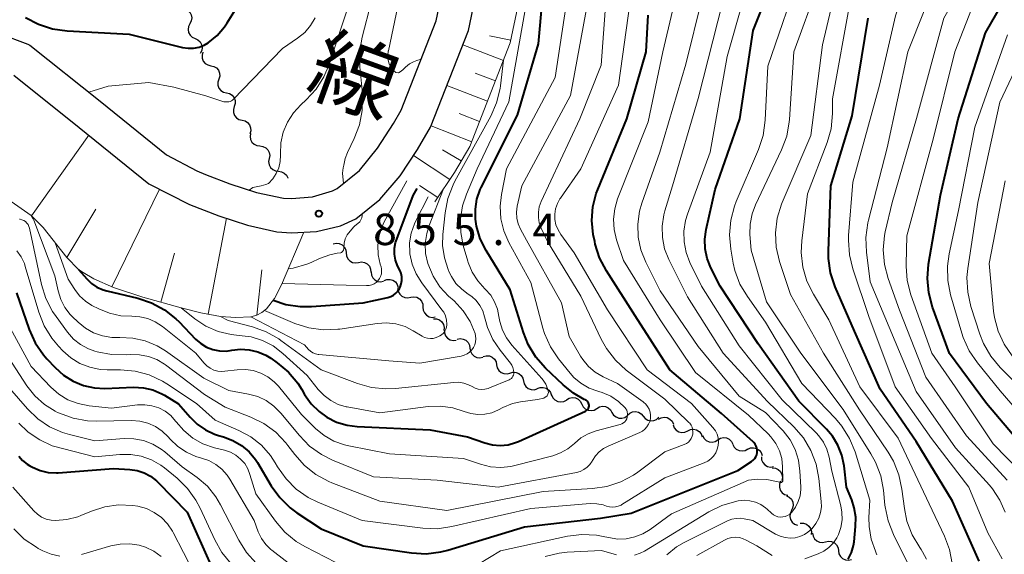
# Model space of a CAD drawing. Units: metres. Extents: x -66000 to -64000, y 15297 to 16500.
# Drawn here: x -65798 to -65680, y 16267 to 16331 of the extents above; entities that cross this region are included whole.
import ezdxf
from ezdxf.enums import TextEntityAlignment as Align

# ---------------------------------------------------------------- set-up
doc = ezdxf.new("R2010")
doc.units = ezdxf.units.M
for name, color, linetype, lineweight in [('210100_道路縁(街区線)', 7, 'Continuous', 30), ('510200_細流', 7, 'Continuous', 30), ('610111_人工斜面(上)', 7, 'Continuous', 30), ('610199_人工斜面(ヒゲ)', 7, 'Continuous', 30), ('710100_等高線(計曲線)', 7, 'Continuous', 40), ('710200_等高線(主曲線)', 7, 'Continuous', 13), ('731200_図化機測定による標高点', 7, 'Continuous', 40), ('812100_(注記)道路の路線名', 7, 'Continuous', 53)]:
    doc.layers.add(name, color=color, linetype=linetype, lineweight=lineweight)
doc.styles.add('Style-Kanji V', font='MS Gothic.ttf')
doc.styles.add('Style-WORKING', font='MS Gothic.ttf')

msp = doc.modelspace()

# ---------------------------------------------------------------- linework, layer by layer
at = {"layer": '210100_道路縁(街区線)', "linetype": 'Continuous', "lineweight": 30, "flags": 128}
for points in [[(-65800.42, 16329.18), (-65797.01, 16327.92), (-65796.75, 16327.79), (-65788.36, 16321.08), (-65780.44, 16314.67), (-65776.84, 16312.78), (-65775.81, 16312.32), (-65772.88, 16311.22), (-65769.73, 16310.19), (-65766.5, 16309.53), (-65765.52, 16309.48), (-65763.01, 16309.65), (-65760.63, 16310.37), (-65760.08, 16310.67), (-65757.44, 16312.82), (-65755.26, 16315.49), (-65753.38, 16318.43), (-65752.45, 16320.01), (-65748.28, 16330.7), (-65744.55, 16348.55)], [(-65798.65, 16324.19), (-65790.85, 16317.95), (-65782.56, 16311.24), (-65777.69, 16308.75), (-65774.19, 16307.42), (-65770.78, 16306.29), (-65767.29, 16305.51), (-65765.55, 16305.38), (-65762.57, 16305.54), (-65759.67, 16306.21), (-65757.86, 16307.06), (-65755, 16309.35), (-65752.59, 16312.19), (-65750.51, 16315.34), (-65748.95, 16317.97), (-65744.43, 16329.55), (-65740.67, 16347.54)]]:
    msp.add_lwpolyline(points, dxfattribs=at)
at = {"layer": '510200_細流', "linetype": 'Continuous', "lineweight": 30, "flags": 128}
for points in [[(-65778.28, 16332.11), (-65777.94, 16331.96), (-65777.67, 16331.72), (-65777.5, 16331.39), (-65777.43, 16331.03), (-65777.49, 16330.67), (-65777.66, 16330.34)], [(-65777.66, 16330.34), (-65777.83, 16330.02), (-65777.88, 16329.66), (-65777.82, 16329.29), (-65777.64, 16328.97), (-65777.37, 16328.72), (-65777.04, 16328.57)], [(-65777.04, 16328.57), (-65776.7, 16328.42), (-65776.43, 16328.18), (-65776.26, 16327.85), (-65776.19, 16327.49), (-65776.25, 16327.13), (-65776.42, 16326.8)], [(-65776.1, 16326.95), (-65776.2, 16326.6), (-65776.19, 16326.23), (-65776.06, 16325.89), (-65775.82, 16325.61), (-65775.51, 16325.42), (-65775.15, 16325.33)], [(-65775.15, 16325.33), (-65774.79, 16325.25), (-65774.48, 16325.06), (-65774.24, 16324.78), (-65774.11, 16324.43), (-65774.1, 16324.07), (-65774.2, 16323.72)], [(-65774.22, 16323.71), (-65774.32, 16323.36), (-65774.31, 16322.99), (-65774.19, 16322.65), (-65773.96, 16322.36), (-65773.65, 16322.16), (-65773.29, 16322.08)], [(-65773.29, 16322.08), (-65772.93, 16321.99), (-65772.62, 16321.8), (-65772.39, 16321.51), (-65772.27, 16321.16), (-65772.26, 16320.8), (-65772.37, 16320.45)], [(-65772.37, 16320.45), (-65772.47, 16320.1), (-65772.46, 16319.73), (-65772.34, 16319.39), (-65772.11, 16319.1), (-65771.8, 16318.9), (-65771.44, 16318.82)], [(-65771.44, 16318.82), (-65771.08, 16318.73), (-65770.77, 16318.53), (-65770.54, 16318.25), (-65770.42, 16317.9), (-65770.4, 16317.54), (-65770.51, 16317.19)], [(-65770.42, 16317.25), (-65770.48, 16316.89), (-65770.43, 16316.53), (-65770.26, 16316.2), (-65770, 16315.94), (-65769.67, 16315.78), (-65769.31, 16315.74)], [(-65769.31, 16315.74), (-65768.94, 16315.69), (-65768.61, 16315.53), (-65768.35, 16315.28), (-65768.18, 16314.95), (-65768.13, 16314.59), (-65768.2, 16314.23)], [(-65768.2, 16314.23), (-65768.26, 16313.87), (-65768.21, 16313.5), (-65768.04, 16313.17), (-65767.78, 16312.92), (-65767.45, 16312.76), (-65767.09, 16312.72)], [(-65767.09, 16312.72), (-65766.72, 16312.67), (-65766.39, 16312.51), (-65766.13, 16312.25), (-65765.96, 16311.93), (-65765.96, 16311.88)], [(-65760.56, 16304.05), (-65760.2, 16304.13), (-65759.84, 16304.09), (-65759.5, 16303.94), (-65759.24, 16303.68), (-65759.07, 16303.36), (-65759.01, 16303)], [(-65759.02, 16302.98), (-65758.99, 16302.62), (-65758.83, 16302.28), (-65758.59, 16302.01), (-65758.26, 16301.84), (-65757.9, 16301.78), (-65757.54, 16301.83)], [(-65757.54, 16301.83), (-65757.18, 16301.89), (-65756.81, 16301.83), (-65756.49, 16301.66), (-65756.24, 16301.39), (-65756.09, 16301.05), (-65756.06, 16300.69)], [(-65756.04, 16300.7), (-65756, 16300.33), (-65755.84, 16300), (-65755.59, 16299.74), (-65755.26, 16299.57), (-65754.9, 16299.52), (-65754.54, 16299.58)], [(-65754.49, 16299.66), (-65754.15, 16299.8), (-65753.78, 16299.81), (-65753.43, 16299.71), (-65753.13, 16299.5), (-65752.91, 16299.21), (-65752.8, 16298.86)], [(-65752.87, 16298.73), (-65752.81, 16298.37), (-65752.63, 16298.05), (-65752.36, 16297.8), (-65752.02, 16297.65), (-65751.66, 16297.61), (-65751.3, 16297.7)], [(-65751.31, 16297.68), (-65750.95, 16297.74), (-65750.59, 16297.67), (-65750.27, 16297.49), (-65750.02, 16297.21), (-65749.88, 16296.87), (-65749.85, 16296.51)], [(-65749.85, 16296.51), (-65749.83, 16296.14), (-65749.68, 16295.8), (-65749.44, 16295.53), (-65749.12, 16295.35), (-65748.76, 16295.28), (-65748.39, 16295.33)], [(-65748.6, 16295.11), (-65748.24, 16295.1), (-65747.89, 16294.98), (-65747.6, 16294.74), (-65747.41, 16294.43), (-65747.32, 16294.08), (-65747.36, 16293.71)], [(-65747.29, 16293.78), (-65747.28, 16293.41), (-65747.15, 16293.07), (-65746.92, 16292.78), (-65746.6, 16292.59), (-65746.25, 16292.5), (-65745.88, 16292.54)], [(-65745.79, 16292.66), (-65745.43, 16292.74), (-65745.07, 16292.69), (-65744.74, 16292.54), (-65744.47, 16292.28), (-65744.3, 16291.96), (-65744.24, 16291.6)], [(-65744.24, 16291.6), (-65744.19, 16291.23), (-65744.02, 16290.91), (-65743.76, 16290.65), (-65743.42, 16290.5), (-65743.06, 16290.46), (-65742.7, 16290.53)], [(-65742.66, 16290.6), (-65742.3, 16290.7), (-65741.93, 16290.67), (-65741.6, 16290.53), (-65741.32, 16290.29), (-65741.13, 16289.98), (-65741.06, 16289.61)], [(-65741.06, 16289.61), (-65740.99, 16289.25), (-65740.8, 16288.94), (-65740.53, 16288.7), (-65740.19, 16288.56), (-65739.82, 16288.53), (-65739.47, 16288.63)], [(-65739.47, 16288.63), (-65739.11, 16288.73), (-65738.75, 16288.7), (-65738.4, 16288.56), (-65738.13, 16288.32), (-65737.94, 16288), (-65737.87, 16287.64)], [(-65737.85, 16287.68), (-65737.76, 16287.33), (-65737.57, 16287.01), (-65737.28, 16286.78), (-65736.94, 16286.65), (-65736.57, 16286.64), (-65736.22, 16286.75)], [(-65736.21, 16286.78), (-65735.86, 16286.91), (-65735.5, 16286.92), (-65735.14, 16286.81), (-65734.85, 16286.6), (-65734.63, 16286.3), (-65734.52, 16285.95)], [(-65734.5, 16286.01), (-65734.35, 16285.68), (-65734.1, 16285.41), (-65733.77, 16285.23), (-65733.41, 16285.17), (-65733.05, 16285.23), (-65732.73, 16285.4)], [(-65732.71, 16285.44), (-65732.4, 16285.63), (-65732.04, 16285.7), (-65731.67, 16285.66), (-65731.34, 16285.5), (-65731.08, 16285.25), (-65730.91, 16284.92)], [(-65730.91, 16284.92), (-65730.74, 16284.59), (-65730.48, 16284.34), (-65730.15, 16284.18), (-65729.79, 16284.14), (-65729.43, 16284.21), (-65729.11, 16284.4)], [(-65729.11, 16284.41), (-65728.79, 16284.6), (-65728.44, 16284.68), (-65728.07, 16284.65), (-65727.74, 16284.49), (-65727.47, 16284.24), (-65727.3, 16283.92)], [(-65727.3, 16283.92), (-65727.1, 16283.61), (-65726.82, 16283.38), (-65726.48, 16283.24), (-65726.11, 16283.23), (-65725.76, 16283.33), (-65725.46, 16283.54)], [(-65725.45, 16283.59), (-65725.19, 16283.84), (-65724.85, 16283.99), (-65724.49, 16284.03), (-65724.13, 16283.95), (-65723.82, 16283.76), (-65723.58, 16283.47)], [(-65723.58, 16283.47), (-65723.35, 16283.19), (-65723.04, 16283), (-65722.68, 16282.92), (-65722.31, 16282.95), (-65721.98, 16283.1), (-65721.71, 16283.36)], [(-65721.76, 16283.11), (-65721.44, 16283.29), (-65721.08, 16283.35), (-65720.71, 16283.3), (-65720.39, 16283.13), (-65720.13, 16282.87), (-65719.97, 16282.54)], [(-65720.01, 16282.44), (-65719.88, 16282.1), (-65719.65, 16281.81), (-65719.33, 16281.62), (-65718.98, 16281.54), (-65718.61, 16281.57), (-65718.27, 16281.72)], [(-65718.27, 16281.72), (-65717.94, 16281.87), (-65717.58, 16281.91), (-65717.22, 16281.83), (-65716.91, 16281.63), (-65716.67, 16281.35), (-65716.54, 16281.01)], [(-65716.49, 16281.16), (-65716.32, 16280.83), (-65716.06, 16280.58), (-65715.72, 16280.42), (-65715.36, 16280.38), (-65715, 16280.46), (-65714.68, 16280.65)], [(-65714.68, 16280.65), (-65714.37, 16280.84), (-65714.01, 16280.92), (-65713.65, 16280.88), (-65713.31, 16280.73), (-65713.05, 16280.47), (-65712.88, 16280.15)], [(-65712.89, 16280.11), (-65712.73, 16279.78), (-65712.47, 16279.52), (-65712.14, 16279.36), (-65711.77, 16279.32), (-65711.41, 16279.39), (-65711.09, 16279.57)], [(-65711.11, 16279.54), (-65710.77, 16279.68), (-65710.4, 16279.71), (-65710.05, 16279.62), (-65709.74, 16279.42), (-65709.51, 16279.13), (-65709.39, 16278.78)], [(-65709.48, 16278.63), (-65709.46, 16278.26), (-65709.31, 16277.93), (-65709.07, 16277.65), (-65708.75, 16277.47), (-65708.39, 16277.4), (-65708.03, 16277.45)], [(-65708.18, 16277.29), (-65707.81, 16277.26), (-65707.48, 16277.1), (-65707.21, 16276.86), (-65707.03, 16276.53), (-65706.97, 16276.17), (-65707.03, 16275.81)], [(-65707.2, 16275.7), (-65707.32, 16275.35), (-65707.33, 16274.98), (-65707.22, 16274.64), (-65707, 16274.34), (-65706.7, 16274.13), (-65706.34, 16274.03)], [(-65706.49, 16273.97), (-65706.16, 16273.81), (-65705.9, 16273.55), (-65705.74, 16273.22), (-65705.68, 16272.86), (-65705.75, 16272.5), (-65705.93, 16272.18)], [(-65705.89, 16272.19), (-65706.04, 16271.86), (-65706.08, 16271.5), (-65706, 16271.14), (-65705.81, 16270.83), (-65705.52, 16270.59), (-65705.18, 16270.46)], [(-65704.83, 16270.69), (-65704.46, 16270.69), (-65704.11, 16270.58), (-65703.82, 16270.36), (-65703.61, 16270.05), (-65703.51, 16269.7), (-65703.53, 16269.33)], [(-65703.37, 16269.52), (-65703.31, 16269.16), (-65703.14, 16268.84), (-65702.88, 16268.58), (-65702.54, 16268.43), (-65702.18, 16268.39), (-65701.82, 16268.47)], [(-65701.82, 16268.47), (-65701.46, 16268.55), (-65701.1, 16268.51), (-65700.76, 16268.35), (-65700.5, 16268.1), (-65700.33, 16267.77), (-65700.27, 16267.41)], [(-65700.27, 16267.41), (-65700.22, 16267.05), (-65700.04, 16266.72), (-65699.78, 16266.47), (-65699.45, 16266.32), (-65699.08, 16266.27), (-65698.72, 16266.35)]]:
    msp.add_lwpolyline(points, dxfattribs=at)
at = {"layer": '610111_人工斜面(上)', "linetype": 'Continuous', "lineweight": 13, "flags": 128}
for points in [[(-65749.94, 16425.2), (-65732.32, 16412.88), (-65730.78, 16411.64), (-65726.92, 16408.38), (-65723.34, 16404.58), (-65722.43, 16403.4), (-65720.14, 16399.87), (-65718.48, 16395.8), (-65718.11, 16394.24), (-65717.74, 16389.82), (-65718.15, 16385.55), (-65718.41, 16384.11), (-65719.86, 16379.38), (-65721.82, 16374.89), (-65724.14, 16370.69), (-65727.13, 16366.1), (-65729.71, 16361.83), (-65733, 16354.65), (-65735.64, 16346.22), (-65739.43, 16328.06), (-65744.26, 16315.69), (-65746.1, 16312.58), (-65748.42, 16309.07)], [(-65764.06, 16305.46), (-65766.72, 16299.15), (-65767.56, 16297.52), (-65768.52, 16296.29), (-65769.07, 16295.84), (-65769.69, 16295.53), (-65770.39, 16295.35), (-65772.16, 16295.27), (-65774, 16295.37), (-65776.35, 16295.81), (-65778.7, 16296.4), (-65783.27, 16297.69), (-65786.76, 16298.86), (-65789.12, 16299.88), (-65790.4, 16300.62), (-65790.93, 16301), (-65792.33, 16302.42), (-65795.18, 16306.02), (-65796.59, 16307.46), (-65798.99, 16309.13)]]:
    msp.add_lwpolyline(points, dxfattribs=at)
at = {"layer": '610199_人工斜面(ヒゲ)', "linetype": 'Continuous', "lineweight": 13, "flags": 128}
for points in [[(-65739.36, 16328.37), (-65741.92, 16328.91)], [(-65740.26, 16325.93), (-65745.11, 16327.82)], [(-65741.21, 16323.51), (-65743.63, 16324.45)], [(-65742.15, 16321.08), (-65747, 16322.97)], [(-65743.1, 16318.66), (-65745.52, 16319.61)], [(-65744.04, 16316.24), (-65748.89, 16318.13)], [(-65796.54, 16307.41), (-65789.72, 16317.04)], [(-65745.28, 16313.96), (-65747.52, 16315.29)], [(-65746.65, 16311.75), (-65750.99, 16314.62)], [(-65786.95, 16298.94), (-65781.29, 16310.59)], [(-65748.08, 16309.58), (-65750.25, 16311.02)], [(-65792.33, 16302.42), (-65788.87, 16308.18)], [(-65775.48, 16295.65), (-65773.3, 16307.13)], [(-65781.14, 16297.09), (-65779.49, 16302.96)], [(-65769.69, 16295.53), (-65769.06, 16300.97)]]:
    msp.add_lwpolyline(points, dxfattribs=at)
at = {"layer": '710100_等高線(計曲線)', "linetype": 'Continuous', "lineweight": 40, "flags": 128}
for points, elevation in [([(-65699.11, 16266.39), (-65698.72, 16267.19), (-65698.48, 16268.04), (-65698.41, 16268.48), (-65698.23, 16270.29), (-65698.21, 16271.42), (-65698.39, 16272.54), (-65698.7, 16273.47), (-65699.34, 16275), (-65699.62, 16277.55), (-65699.87, 16278.81), (-65700.34, 16280), (-65701, 16281.1), (-65701.7, 16281.92), (-65705, 16285.26), (-65709.88, 16292.12), (-65714.39, 16299), (-65715.5, 16301.19), (-65715.95, 16302.29), (-65716.19, 16303.45), (-65716.24, 16304.63), (-65716.08, 16305.78), (-65715, 16310.54), (-65712.04, 16319), (-65710.46, 16329.54), (-65705.89, 16341)], 890), ([(-65730.04, 16284.81), (-65730.06, 16284.93), (-65730.11, 16285.05), (-65730.17, 16285.16), (-65730.25, 16285.25), (-65730.34, 16285.34), (-65730.45, 16285.4), (-65730.47, 16285.41), (-65730.62, 16285.47), (-65731.9, 16286.22), (-65733.13, 16287.2), (-65735.24, 16289.22), (-65736.39, 16290.53), (-65737.29, 16292.02), (-65737.87, 16293.46), (-65739.45, 16298.55), (-65742.33, 16303.28), (-65743.02, 16304.67), (-65743.46, 16306.16), (-65743.58, 16307), (-65743.6, 16308.21), (-65743.41, 16309.39), (-65743.01, 16310.53), (-65742.89, 16310.8), (-65738.56, 16319.44), (-65736.07, 16327.93), (-65735.06, 16339)], 870), ([(-65677.28, 16278.72), (-65682.6, 16285), (-65687.03, 16290.97), (-65689.06, 16296.51), (-65689.51, 16298.2), (-65689.66, 16299.93), (-65689.52, 16301.61), (-65688.12, 16309.88), (-65685.98, 16319), (-65682.74, 16329.26), (-65679, 16335.8)], 910), ([(-65797.26, 16331.09), (-65795.72, 16330.27), (-65794.06, 16329.73), (-65792.31, 16329.48), (-65784.89, 16329.11), (-65778.52, 16327.52), (-65777.87, 16327.42), (-65777.21, 16327.43), (-65776.56, 16327.56), (-65775.94, 16327.8), (-65775.48, 16328.06), (-65774.42, 16328.92), (-65773.51, 16329.96), (-65773.19, 16330.43), (-65771.6, 16333)], 850), ([(-65780.7, 16285.98), (-65779, 16284.97), (-65777.63, 16283.35), (-65776.79, 16282.51), (-65775.81, 16281.83), (-65774.73, 16281.33), (-65774.23, 16281.17), (-65773.63, 16281), (-65772.52, 16280.59), (-65771.5, 16279.99), (-65770.6, 16279.22), (-65769.84, 16278.3), (-65769.6, 16277.93), (-65767.95, 16275.17), (-65766.93, 16273.75), (-65765.68, 16272.54), (-65764.89, 16271.95), (-65761.98, 16270.02), (-65757, 16267.98), (-65751.2, 16267.15), (-65749.46, 16267.05), (-65747.73, 16267.26), (-65746.87, 16267.48), (-65737.75, 16270.25), (-65728.69, 16271.31), (-65725, 16271.9), (-65712.28, 16277), (-65710.64, 16278.07), (-65710.44, 16278.23), (-65710.26, 16278.42), (-65710.12, 16278.64), (-65710.03, 16278.88), (-65709.97, 16279.14), (-65709.96, 16279.4), (-65710, 16279.66), (-65710.08, 16279.9), (-65710.2, 16280.13), (-65710.36, 16280.34), (-65710.46, 16280.43), (-65714.22, 16283.78), (-65720.38, 16289), (-65724.54, 16295.46), (-65727.97, 16300.82), (-65728.77, 16302.37), (-65729.3, 16304.03), (-65729.36, 16304.32), (-65729.53, 16305.19), (-65729.69, 16306.83), (-65729.57, 16308.47), (-65729.17, 16310.07), (-65728.99, 16310.54), (-65725.54, 16319), (-65723.24, 16327), (-65723, 16331.35)], 880), ([(-65683.49, 16266.17), (-65686.69, 16273.31), (-65691, 16280.46), (-65695.29, 16286.71), (-65698.38, 16293.62), (-65700.67, 16298.94), (-65701.22, 16300.6), (-65701.47, 16302.32), (-65701.48, 16303.24), (-65701.21, 16311), (-65698.65, 16319.35), (-65696.75, 16331)], 900), ([(-65767.71, 16297.32), (-65766.23, 16296.82), (-65764.5, 16296.56), (-65763.15, 16296.57), (-65756.98, 16297.02), (-65754.05, 16297.66), (-65753.7, 16297.77), (-65753.38, 16297.93), (-65753.08, 16298.16), (-65752.84, 16298.42), (-65752.64, 16298.73), (-65752.57, 16298.87), (-65752.44, 16299.27), (-65752.38, 16299.68), (-65752.39, 16300.1), (-65752.47, 16300.51), (-65752.59, 16300.83), (-65752.87, 16301.43), (-65753.11, 16302.1), (-65753.23, 16302.81), (-65753.23, 16303.52), (-65753.11, 16304.23), (-65752.98, 16304.62), (-65751, 16309.82), (-65750.53, 16310.65)], 860), ([(-65790.93, 16301), (-65789.96, 16299.88), (-65789.39, 16299.33), (-65788.74, 16298.88), (-65788.01, 16298.56), (-65787.56, 16298.43), (-65783.87, 16297.56), (-65782.22, 16297.01), (-65780.68, 16296.18), (-65779.32, 16295.1), (-65778.95, 16294.75), (-65776.97, 16292.68), (-65776.36, 16292.14), (-65775.67, 16291.72), (-65774.91, 16291.43), (-65774.11, 16291.27), (-65773.3, 16291.25), (-65772.66, 16291.34), (-65771.62, 16291.47), (-65770.58, 16291.41), (-65769.57, 16291.17), (-65768.61, 16290.76), (-65768.01, 16290.39), (-65767.24, 16289.85), (-65765.91, 16288.73), (-65764.78, 16287.4), (-65764.31, 16286.66), (-65763.98, 16286.08), (-65763.2, 16284.97), (-65762.24, 16284.02), (-65761.33, 16283.36), (-65760.16, 16282.77), (-65758.9, 16282.39), (-65757.71, 16282.24), (-65749, 16281.85), (-65744.52, 16281), (-65742.48, 16280.28), (-65741.57, 16280.05), (-65740.63, 16279.98), (-65739.7, 16280.07), (-65738.8, 16280.32), (-65738.46, 16280.46), (-65730.46, 16284.09), (-65730.35, 16284.16), (-65730.26, 16284.23), (-65730.18, 16284.33), (-65730.11, 16284.44), (-65730.07, 16284.56), (-65730.04, 16284.68), (-65730.04, 16284.81)], 870), ([(-65798.36, 16298.21), (-65796.83, 16293.83), (-65796.11, 16292.24), (-65795.13, 16290.8), (-65794.72, 16290.33), (-65793.73, 16289.27), (-65792.74, 16288.36), (-65791.6, 16287.65), (-65790.35, 16287.14), (-65789.04, 16286.86), (-65787.79, 16286.8), (-65784.37, 16286.93), (-65783.21, 16286.87), (-65782.08, 16286.61), (-65781, 16286.16), (-65780.7, 16285.98)], 880), ([(-65798.07, 16278.69), (-65797.61, 16278.17), (-65797.07, 16277.74), (-65796.74, 16277.54), (-65796.43, 16277.37), (-65795.53, 16276.99), (-65794.57, 16276.77), (-65793.59, 16276.72), (-65793.38, 16276.73), (-65786.78, 16277.22), (-65784.82, 16277.11), (-65783.95, 16276.98), (-65783.11, 16276.71), (-65782.34, 16276.3), (-65781.65, 16275.75), (-65781.47, 16275.58), (-65778, 16272), (-65775, 16265.33)], 890)]:
    msp.add_lwpolyline(points, dxfattribs=dict(at, elevation=elevation))
at = {"layer": '710200_等高線(主曲線)', "linetype": 'Continuous', "lineweight": 13, "flags": 128}
for points, elevation in [([(-65673.39, 16266.8), (-65673.59, 16268.39), (-65674.08, 16269.92), (-65674.51, 16270.83), (-65676.79, 16275), (-65681.82, 16280.18), (-65686.36, 16287), (-65689.13, 16291), (-65691.63, 16297.98), (-65692.07, 16299.67), (-65692.21, 16301.4), (-65692.21, 16301.61), (-65692.12, 16305), (-65689, 16316.54), (-65686.4, 16327), (-65684.05, 16333), (-65679, 16340.28), (-65673, 16345), (-65667, 16347.91), (-65660.39, 16353.8), (-65659.19, 16355.07)], 908), ([(-65680.74, 16266.46), (-65682.45, 16269.55), (-65684.71, 16275), (-65689.18, 16280.82), (-65693.5, 16287), (-65696.64, 16295.36), (-65698.57, 16301.06), (-65698.98, 16302.76), (-65699.09, 16304.49), (-65699.07, 16305.04), (-65698.57, 16311.43), (-65695.4, 16323), (-65693.47, 16331.3), (-65692.93, 16332.96), (-65692.11, 16334.49), (-65691.76, 16334.99), (-65685.83, 16343), (-65678.11, 16350.03), (-65676.72, 16351.09)], 902), ([(-65680.4, 16272), (-65681.03, 16273.46), (-65681.91, 16274.79), (-65682.27, 16275.22), (-65686.3, 16279.7), (-65691, 16286.43), (-65693, 16291.15), (-65696.48, 16299.52), (-65696.94, 16303.08), (-65697.01, 16304.82), (-65696.79, 16306.55), (-65696.71, 16306.88), (-65694.47, 16315.53), (-65692, 16327), (-65688.01, 16337), (-65681, 16345.28), (-65674.43, 16349.57)], 904), ([(-65680.16, 16275.84), (-65685, 16281.13), (-65689.87, 16288.13), (-65693, 16296.12), (-65694.35, 16299.9), (-65694.8, 16301.59), (-65694.94, 16303.33), (-65694.78, 16305.06), (-65694.69, 16305.51), (-65693.89, 16309), (-65690.96, 16319.04), (-65687.7, 16331), (-65682.35, 16340.5), (-65681.37, 16341.94), (-65680.15, 16343.18)], 906), ([(-65754.94, 16337.06), (-65757.12, 16328.74), (-65757.42, 16326.95), (-65757.4, 16325.21), (-65757.08, 16322.02), (-65757.06, 16321.73), (-65757.09, 16319.99), (-65757.42, 16318.28), (-65758.04, 16316.65), (-65758.87, 16314.95), (-65759.14, 16314.26), (-65759.31, 16313.45), (-65759.37, 16313.12), (-65759.47, 16312.49), (-65759.33, 16311.28)], 856), ([(-65698.3, 16279.2), (-65698.96, 16280.82), (-65699.88, 16282.3), (-65700.64, 16283.19), (-65704.64, 16287.36), (-65709, 16294.7), (-65711.15, 16297.75), (-65712.03, 16299.25), (-65712.63, 16300.89), (-65712.83, 16301.75), (-65713.12, 16303.41), (-65713.28, 16305.15), (-65713.13, 16306.88), (-65712.68, 16308.57), (-65712.47, 16309.1), (-65709.81, 16315.32), (-65709.26, 16316.98), (-65709.01, 16318.82), (-65708.72, 16325.28), (-65704.69, 16337)], 892), ([(-65689.78, 16266.41), (-65690.24, 16267.29), (-65690.43, 16267.57), (-65690.59, 16267.79), (-65691.49, 16269.29), (-65692.11, 16270.92), (-65692.42, 16272.46), (-65692.71, 16274.78), (-65693.07, 16276.49), (-65693.72, 16278.1), (-65694.36, 16279.19), (-65697.78, 16284.22), (-65702.05, 16291), (-65706.01, 16297.99), (-65707.31, 16301.94), (-65707.7, 16303.64), (-65707.8, 16305.38), (-65707.59, 16307.11), (-65707.09, 16308.78), (-65707.01, 16308.98), (-65703.59, 16317), (-65702.18, 16327.82), (-65700.1, 16336.61)], 896), ([(-65738.91, 16277.57), (-65734.36, 16278.75), (-65733.43, 16279.08), (-65732.57, 16279.57), (-65731.77, 16280.23), (-65731, 16280.88), (-65730.13, 16281.38), (-65729.19, 16281.72), (-65726.32, 16282.5), (-65726.12, 16282.57), (-65725.94, 16282.67), (-65725.78, 16282.81), (-65725.64, 16282.97), (-65725.54, 16283.16), (-65725.47, 16283.35), (-65725.43, 16283.56), (-65725.43, 16283.77), (-65725.47, 16283.98), (-65725.54, 16284.18), (-65725.65, 16284.36), (-65725.72, 16284.46), (-65726.52, 16285.23), (-65727.45, 16285.85), (-65728.46, 16286.3), (-65728.87, 16286.43), (-65729, 16286.46), (-65730.04, 16286.84), (-65731, 16287.4), (-65731.85, 16288.11), (-65732.3, 16288.61), (-65733.67, 16290.31), (-65734.64, 16291.76), (-65735.35, 16293.35), (-65735.55, 16294), (-65737, 16299.43), (-65739.6, 16304.21), (-65740.2, 16305.59), (-65740.55, 16307.05), (-65740.64, 16308.55), (-65740.48, 16309.96), (-65739.9, 16313), (-65734.07, 16323.93), (-65732.4, 16335)], 872), ([(-65692, 16265.9), (-65693.72, 16269.34), (-65694.37, 16270.96), (-65694.72, 16272.66), (-65694.74, 16272.85), (-65694.92, 16274.66), (-65695.24, 16276.37), (-65695.85, 16278), (-65696.4, 16279), (-65699.71, 16284.29), (-65704.77, 16291), (-65708.87, 16297.13), (-65710.71, 16303.29), (-65710.84, 16305.16), (-65710.82, 16306.4), (-65710.59, 16307.62), (-65710.18, 16308.71), (-65707.07, 16315.29), (-65706.46, 16316.92), (-65706.15, 16318.64), (-65706.13, 16318.89), (-65705.59, 16327), (-65702.71, 16335)], 894), ([(-65766, 16318.6), (-65765.29, 16319.71), (-65764.43, 16320.64), (-65763.77, 16321.24), (-65762.6, 16322.53), (-65761.67, 16324), (-65761.05, 16325.46), (-65758.56, 16333)], 854), ([(-65750.08, 16326.09), (-65750.58, 16325.96), (-65750.98, 16325.79), (-65751.46, 16325.54), (-65751.92, 16325.15), (-65752.27, 16324.83), (-65752.57, 16324.59), (-65752.78, 16324.46), (-65753.07, 16324.52), (-65753.37, 16324.74), (-65753.66, 16325.06), (-65753.87, 16325.53), (-65754, 16326.03), (-65754.04, 16326.54), (-65753.99, 16327.05), (-65753.98, 16327.12), (-65752.86, 16332.42), (-65752.81, 16332.88), (-65752.83, 16333.35)], 858), ([(-65749.86, 16270.11), (-65748.12, 16270.04), (-65746.39, 16270.29), (-65737, 16272.45), (-65729.9, 16273.03), (-65729.12, 16273.02), (-65728.35, 16272.88), (-65727.95, 16272.75), (-65727.6, 16272.65), (-65727.25, 16272.61), (-65726.89, 16272.64), (-65726.55, 16272.73), (-65726.22, 16272.87), (-65726.14, 16272.92), (-65721, 16276.12), (-65716.29, 16277.92), (-65715.88, 16278.12), (-65715.5, 16278.39), (-65715.18, 16278.72), (-65714.93, 16279.1), (-65714.74, 16279.52), (-65714.63, 16279.97), (-65714.59, 16280.43), (-65714.64, 16280.89), (-65714.77, 16281.33), (-65714.97, 16281.74), (-65715.26, 16282.14), (-65717.81, 16285), (-65723.09, 16289), (-65727.82, 16296.18), (-65731.81, 16303), (-65733.41, 16305.16), (-65733.74, 16305.72), (-65733.98, 16306.32), (-65734.11, 16306.96), (-65734.13, 16307.61), (-65734.03, 16308.25), (-65733.82, 16308.87), (-65733.51, 16309.44), (-65733.45, 16309.52), (-65731, 16313), (-65726.54, 16323), (-65725.14, 16333)], 878), ([(-65723.13, 16282.2), (-65722.94, 16282.51), (-65722.8, 16282.85), (-65722.72, 16283.21), (-65722.71, 16283.58), (-65722.76, 16283.95), (-65722.88, 16284.3), (-65723.05, 16284.62), (-65723.28, 16284.91), (-65723.55, 16285.15), (-65723.59, 16285.18), (-65726.64, 16287.36), (-65728.37, 16288.18), (-65729.29, 16288.72), (-65730.1, 16289.41), (-65730.78, 16290.23), (-65731.05, 16290.66), (-65732.4, 16293), (-65733.32, 16297), (-65737.51, 16304.49), (-65738.21, 16305.79), (-65738.49, 16306.43), (-65738.65, 16307.12), (-65738.68, 16307.82), (-65738.6, 16308.54), (-65738.06, 16311), (-65732.24, 16321.76), (-65730.17, 16333)], 874), ([(-65708.04, 16271.7), (-65707.78, 16271.56), (-65707.5, 16271.47), (-65707.2, 16271.43), (-65706.91, 16271.44), (-65706.62, 16271.5), (-65706.35, 16271.61), (-65706.1, 16271.77), (-65705.88, 16271.97), (-65705.85, 16272), (-65705.41, 16272.6), (-65705.07, 16273.27), (-65704.86, 16273.98), (-65704.78, 16274.72), (-65704.78, 16275.03), (-65704.87, 16276.93), (-65705.04, 16278.24), (-65705.44, 16279.5), (-65706.06, 16280.67), (-65706.86, 16281.72), (-65707, 16281.86), (-65709, 16283.92), (-65712.12, 16285.88), (-65717, 16291.78), (-65721.54, 16298.46), (-65723.27, 16301.88), (-65723.85, 16303.33), (-65724.17, 16304.86), (-65724.23, 16306.42), (-65724, 16307.97), (-65723.73, 16308.9), (-65721.6, 16315), (-65718.5, 16325.5), (-65716.56, 16333.44)], 884), ([(-65705.62, 16282.2), (-65708.76, 16285.24), (-65714.02, 16291), (-65718.28, 16297.72), (-65720.52, 16302.19), (-65721.02, 16303.47), (-65721.29, 16304.81), (-65721.33, 16306.17), (-65721.12, 16307.53), (-65721, 16308), (-65720.08, 16311), (-65717, 16321.43), (-65714.06, 16333)], 886), ([(-65704.31, 16266.43), (-65702.7, 16267.03), (-65702.02, 16267.36), (-65701.41, 16267.8), (-65700.88, 16268.34), (-65700.46, 16268.96), (-65700.27, 16269.34), (-65699.98, 16270.2), (-65699.84, 16271.1), (-65699.86, 16272.02), (-65699.99, 16272.76), (-65701.07, 16276.93), (-65701.4, 16278.6), (-65701.66, 16279.52), (-65702.08, 16280.37), (-65702.64, 16281.14), (-65702.94, 16281.47), (-65707, 16285.42), (-65712.12, 16291.88), (-65716.63, 16299), (-65718, 16301.82), (-65718.46, 16303.02), (-65718.7, 16304.29), (-65718.72, 16305.58), (-65718.51, 16306.85), (-65718.29, 16307.58), (-65715.57, 16315), (-65713.56, 16326.44), (-65711.67, 16333)], 888), ([(-65686.72, 16265.87), (-65687.03, 16267.55), (-65687.62, 16269.13), (-65689.46, 16273), (-65693.15, 16280.85), (-65697.73, 16287), (-65701.42, 16295), (-65703.27, 16298.05), (-65704.04, 16299.61), (-65704.53, 16301.29), (-65704.72, 16303.02), (-65704.65, 16304.43), (-65703.98, 16310.02), (-65701.64, 16316.15), (-65701.17, 16317.78), (-65701, 16319.61), (-65701, 16321.39), (-65698.87, 16333)], 898), ([(-65735.5, 16287.78), (-65735.67, 16287.98), (-65739.26, 16291.97), (-65739.9, 16292.82), (-65740.38, 16293.76), (-65740.69, 16294.77), (-65740.79, 16295.38), (-65740.96, 16296.27), (-65741.3, 16297.13), (-65741.77, 16297.91), (-65742.44, 16298.66), (-65742.47, 16298.69), (-65743.32, 16299.62), (-65743.98, 16300.68), (-65744.46, 16301.84), (-65744.5, 16301.98), (-65745.04, 16303.86), (-65745.35, 16305.43), (-65745.38, 16307.03), (-65745.13, 16308.6), (-65744.66, 16310), (-65743.38, 16313), (-65739.62, 16321), (-65737.57, 16332.43)], 868), ([(-65721, 16279.23), (-65718.67, 16280.11), (-65718.42, 16280.23), (-65718.19, 16280.39), (-65718, 16280.59), (-65717.85, 16280.82), (-65717.73, 16281.07), (-65717.67, 16281.34), (-65717.65, 16281.62), (-65717.68, 16281.89), (-65717.75, 16282.15), (-65717.87, 16282.4), (-65718.03, 16282.63), (-65718.13, 16282.73), (-65721, 16285.5), (-65725.59, 16288.99), (-65726.88, 16290.16), (-65727.95, 16291.54), (-65728.58, 16292.67), (-65731, 16297.79), (-65735, 16304.35), (-65735.74, 16305.93), (-65735.97, 16306.55), (-65736.08, 16307.19), (-65736.08, 16307.84), (-65735.97, 16308.48), (-65735.75, 16309.1), (-65731.15, 16319), (-65728.59, 16325.41), (-65728.12, 16331.88)], 876), ([(-65707.25, 16275.57), (-65707.2, 16275.56), (-65707.16, 16275.56), (-65707.11, 16275.56), (-65707.07, 16275.57), (-65707.03, 16275.59), (-65707, 16275.62), (-65706.97, 16275.65), (-65706.94, 16275.69), (-65706.92, 16275.73), (-65706.91, 16275.77), (-65706.91, 16275.82), (-65706.95, 16277.44), (-65707.05, 16278.41), (-65707.33, 16279.35), (-65707.76, 16280.23), (-65708.35, 16281.02), (-65708.68, 16281.37), (-65711, 16283.59), (-65717.32, 16288.68), (-65721.57, 16295), (-65725.94, 16302.06), (-65726.76, 16304.53), (-65727.05, 16305.75), (-65727.13, 16307), (-65726.98, 16308.24), (-65726.63, 16309.42), (-65723, 16318.64), (-65721.23, 16327), (-65720.1, 16331.9)], 882), ([(-65773.62, 16321), (-65773.2, 16321), (-65773.03, 16321.02), (-65772.86, 16321.06), (-65772.7, 16321.13), (-65772.56, 16321.23), (-65772.49, 16321.3), (-65766.61, 16327.39), (-65764.81, 16328.61), (-65763.96, 16329.3), (-65763.25, 16330.12), (-65762.7, 16331.05)], 852), ([(-65665.02, 16266.91), (-65665.2, 16267.32), (-65666.04, 16269), (-65668.21, 16271.79), (-65671.87, 16279), (-65676.87, 16285.13), (-65681, 16289.29), (-65682.12, 16290.63), (-65682.98, 16292.15), (-65683.43, 16293.29), (-65684.48, 16296.58), (-65684.86, 16298.28), (-65684.95, 16300.02), (-65684.84, 16301.12), (-65683.65, 16309), (-65681.01, 16320.99), (-65677.79, 16327.8), (-65676.91, 16329.3), (-65675.67, 16330.73)], 914), ([(-65675.66, 16280.34), (-65681, 16286.52), (-65683.71, 16289.83), (-65684.69, 16291.27), (-65685.41, 16292.86), (-65685.57, 16293.37), (-65686.91, 16297.95), (-65687.25, 16299.66), (-65687.28, 16301.41), (-65687.08, 16302.86), (-65685.96, 16308.04), (-65684.01, 16317.99), (-65680.1, 16329)], 912), ([(-65739, 16288.68), (-65739.03, 16288.99), (-65739.11, 16289.29), (-65739.24, 16289.57), (-65739.39, 16289.79), (-65740.65, 16291.36), (-65741.52, 16292.65), (-65742.15, 16294.08), (-65742.43, 16295.06), (-65742.49, 16295.34), (-65742.71, 16296.05), (-65743.05, 16296.7), (-65743.49, 16297.29), (-65744.03, 16297.78), (-65744.44, 16298.06), (-65745.23, 16298.64), (-65745.91, 16299.34), (-65746.46, 16300.15), (-65746.71, 16300.68), (-65746.85, 16301), (-65747.3, 16302.4), (-65747.51, 16303.85), (-65747.48, 16305.16), (-65747.21, 16307.75), (-65746.88, 16309.47), (-65746.25, 16311.09), (-65746.03, 16311.53), (-65741.77, 16319.3), (-65741.07, 16320.9), (-65740.66, 16322.59), (-65740.61, 16322.92), (-65740.25, 16325.97)], 866), ([(-65789.71, 16322.16), (-65787.42, 16322.88), (-65782.54, 16323.31), (-65779.58, 16322.77), (-65775.75, 16321.72), (-65773.62, 16321)], 852), ([(-65770.58, 16310.47), (-65770.13, 16310.8), (-65769.15, 16310.97), (-65768.58, 16311.15), (-65768.27, 16311.25), (-65767.76, 16311.81), (-65767.35, 16312.45), (-65767.06, 16313.15), (-65766.89, 16313.89), (-65766.86, 16314.64), (-65766.86, 16314.78), (-65766.8, 16316.1), (-65766.51, 16317.38), (-65766, 16318.6)], 854), ([(-65766.64, 16299.33), (-65759, 16299.14), (-65756.57, 16299.07), (-65756.26, 16299.09), (-65755.97, 16299.16), (-65755.69, 16299.28), (-65755.44, 16299.45), (-65755.22, 16299.65), (-65755.03, 16299.9), (-65754.9, 16300.17), (-65754.81, 16300.46), (-65754.78, 16300.76), (-65754.79, 16301.06), (-65754.85, 16301.33), (-65754.95, 16301.62), (-65755.19, 16302.75), (-65755.23, 16303.9), (-65755.07, 16305.04), (-65754.72, 16306.14), (-65754.47, 16306.67), (-65751.79, 16311.59)], 858), ([(-65679.56, 16290.68), (-65680.53, 16292.08), (-65681.24, 16293.63), (-65681.67, 16295.28), (-65681.77, 16296), (-65682.3, 16301.7), (-65680.4, 16311.6)], 916), ([(-65770.39, 16295.35), (-65764, 16292), (-65763.5, 16291.45), (-65763.25, 16291.23), (-65762.97, 16291.05), (-65762.66, 16290.92), (-65762.34, 16290.85), (-65762.26, 16290.84), (-65753.91, 16290.09), (-65750.21, 16289.79), (-65745.28, 16290.66), (-65744.93, 16290.76), (-65744.59, 16290.91), (-65744.29, 16291.12), (-65744.04, 16291.38), (-65743.83, 16291.68), (-65743.67, 16292.01), (-65743.58, 16292.36), (-65743.54, 16292.73), (-65743.58, 16293.09), (-65743.64, 16293.36), (-65744.22, 16294.77), (-65745.04, 16296.06), (-65746.14, 16297.24), (-65746.79, 16297.82), (-65747.82, 16298.93), (-65748.64, 16300.19), (-65749.28, 16301.72), (-65749.53, 16302.9), (-65749.57, 16304.1), (-65749.4, 16305.29), (-65749.1, 16306.26), (-65747.4, 16310.62)], 864), ([(-65748.97, 16292.75), (-65748.62, 16292.77), (-65748.29, 16292.86), (-65748, 16292.98), (-65747.85, 16293.06), (-65747.62, 16293.21), (-65747.41, 16293.4), (-65747.25, 16293.61), (-65747.12, 16293.86), (-65747.04, 16294.12), (-65747, 16294.4), (-65747, 16294.46), (-65747.04, 16294.96), (-65747.17, 16295.44), (-65747.38, 16295.89), (-65747.58, 16296.19), (-65750, 16299.4), (-65750.67, 16300.46), (-65751.14, 16301.63), (-65751.41, 16302.86), (-65751.42, 16303), (-65751.44, 16304.18), (-65751.26, 16305.34), (-65750.87, 16306.45), (-65750.71, 16306.79), (-65749.22, 16309.67)], 862), ([(-65797.99, 16307.01), (-65797.92, 16307), (-65797.69, 16306.94), (-65797.47, 16306.84), (-65797.27, 16306.71), (-65797.1, 16306.54), (-65796.96, 16306.35), (-65796.86, 16306.13), (-65796.8, 16305.94), (-65795.35, 16299.21), (-65794.84, 16297.54), (-65794.04, 16295.99), (-65793.62, 16295.37), (-65792.24, 16293.5), (-65791.53, 16292.69), (-65790.69, 16292.03), (-65789.75, 16291.51), (-65789, 16291.24), (-65788.72, 16291.16), (-65787.01, 16290.83), (-65785.22, 16290.8), (-65784.71, 16290.83), (-65783.65, 16290.82), (-65782.6, 16290.62), (-65781.61, 16290.24), (-65780.7, 16289.7), (-65780.58, 16289.61), (-65775.92, 16286.08), (-65773.45, 16284.55), (-65770.38, 16283.37), (-65768.82, 16282.6), (-65767.41, 16281.57), (-65766.2, 16280.31), (-65765.96, 16279.99), (-65765.15, 16278.91), (-65764, 16277.6), (-65762.63, 16276.52), (-65761.1, 16275.68), (-65760.72, 16275.53), (-65755, 16273.32), (-65747, 16272.23), (-65735.51, 16274.49), (-65729.64, 16274.83), (-65727.91, 16275.08), (-65726.26, 16275.63), (-65724.72, 16276.45), (-65724.21, 16276.81), (-65721, 16279.23)], 876), ([(-65796.59, 16307.46), (-65796.36, 16307.06), (-65796.29, 16306.9), (-65793.78, 16300.22), (-65793.39, 16298.43), (-65793.07, 16297.42), (-65792.59, 16296.47), (-65791.94, 16295.63), (-65791.69, 16295.36), (-65791, 16294.69), (-65790.13, 16293.98), (-65789.14, 16293.43), (-65788.07, 16293.06), (-65786.96, 16292.88), (-65786.21, 16292.87), (-65786, 16292.87), (-65784.48, 16292.81), (-65782.99, 16292.47), (-65781.58, 16291.89), (-65780.55, 16291.26), (-65775.99, 16288.01), (-65773, 16286.54), (-65770.65, 16286.12), (-65769.57, 16285.82), (-65768.55, 16285.34), (-65767.63, 16284.69), (-65766.8, 16283.85), (-65764.6, 16281.16), (-65763.39, 16279.91), (-65761.97, 16278.89), (-65760.65, 16278.23), (-65755.77, 16276.23), (-65748.16, 16275.84), (-65740.87, 16275), (-65731.55, 16276.75), (-65731.09, 16276.88), (-65730.65, 16277.09), (-65730.27, 16277.37), (-65729.93, 16277.71), (-65729.66, 16278.11), (-65729.62, 16278.19), (-65729.27, 16278.74), (-65728.83, 16279.22), (-65728.31, 16279.62), (-65727.77, 16279.91), (-65723.99, 16281.52), (-65723.66, 16281.7), (-65723.37, 16281.93), (-65723.13, 16282.2)], 874), ([(-65757.05, 16307.71), (-65757.13, 16307.17), (-65757.4, 16306.7), (-65758.01, 16306.15), (-65758.14, 16306.04), (-65758.9, 16305.13), (-65759.13, 16304.66), (-65759.24, 16304.15), (-65759.3, 16303.54), (-65759.35, 16303.32), (-65759.46, 16303.13), (-65759.49, 16303.09), (-65759.53, 16303.05)], 856), ([(-65793.73, 16304.19), (-65792.18, 16299.82), (-65791.4, 16298.6), (-65790.83, 16297.85), (-65790.13, 16297.21), (-65789.34, 16296.71), (-65788.51, 16296.28), (-65787.24, 16295.76), (-65785.9, 16295.46), (-65784.6, 16295.4), (-65783.63, 16295.35), (-65782.68, 16295.13), (-65781.78, 16294.75), (-65780.91, 16294.17), (-65776.95, 16291), (-65775.98, 16289.83), (-65775.63, 16289.48), (-65775.23, 16289.2), (-65774.79, 16288.99), (-65774.32, 16288.87), (-65773.83, 16288.82), (-65773.49, 16288.84), (-65772, 16289.02), (-65771.04, 16289.06), (-65770.1, 16288.92), (-65769.19, 16288.63), (-65768.35, 16288.18), (-65767.6, 16287.59), (-65767.09, 16287.05), (-65764.33, 16283.67), (-65762.67, 16282.01), (-65761.64, 16281.16), (-65760.49, 16280.49), (-65759.23, 16280.04), (-65758.69, 16279.92), (-65753.83, 16279), (-65745, 16278.43), (-65742.98, 16277.73), (-65741.79, 16277.43), (-65740.57, 16277.34), (-65739.35, 16277.47), (-65738.91, 16277.57)], 872), ([(-65798.3, 16303.23), (-65797.78, 16302.51), (-65797.4, 16301.71), (-65797.29, 16301.37), (-65795.68, 16295.89), (-65795.04, 16294.27), (-65794.13, 16292.78), (-65793.35, 16291.84), (-65792.83, 16291.29), (-65791.88, 16290.45), (-65790.79, 16289.78), (-65789.6, 16289.31), (-65788.35, 16289.05), (-65787.51, 16289), (-65785.92, 16289), (-65784.18, 16288.85), (-65782.5, 16288.4), (-65780.92, 16287.66), (-65780.4, 16287.34), (-65776.87, 16285), (-65774.63, 16283), (-65771.81, 16281.78), (-65770.39, 16281.01), (-65769.12, 16280.01), (-65768.05, 16278.8), (-65767.47, 16277.91), (-65767.19, 16277.43), (-65766.19, 16276), (-65764.96, 16274.77), (-65763.53, 16273.77), (-65762.38, 16273.2), (-65757.09, 16271), (-65749.86, 16270.11)], 878), ([(-65759.53, 16303.05), (-65759.58, 16303.02), (-65759.63, 16303), (-65759.68, 16302.99), (-65760.07, 16302.95), (-65760.95, 16302.74), (-65762.2, 16302.3), (-65763.18, 16301.84), (-65763.7, 16301.62), (-65765.32, 16301.14), (-65765.91, 16301.07)], 856), ([(-65778.7, 16296.4), (-65777.08, 16295.11), (-65775.75, 16294.23), (-65774.29, 16293.59), (-65772.74, 16293.22), (-65771.76, 16293.13), (-65770.35, 16292.94), (-65768.99, 16292.52), (-65767.73, 16291.86), (-65766.58, 16290.98), (-65763.68, 16288.32), (-65762.34, 16286.65), (-65761.65, 16285.93), (-65760.85, 16285.34), (-65759.95, 16284.89), (-65759, 16284.61), (-65758.89, 16284.59), (-65755, 16283.89), (-65749.24, 16284.62), (-65747.76, 16284.68), (-65746.3, 16284.48), (-65744.92, 16284.04), (-65744.12, 16283.78), (-65743.29, 16283.67), (-65742.46, 16283.71), (-65741.64, 16283.89), (-65740.84, 16284.22), (-65740.31, 16284.5), (-65739.15, 16284.99), (-65738.23, 16285.19), (-65736.18, 16285.46), (-65735.42, 16285.63), (-65735.03, 16285.91), (-65734.88, 16286.29), (-65734.99, 16286.79), (-65735.2, 16287.3), (-65735.5, 16287.78)], 868), ([(-65774, 16295.37), (-65773.09, 16294.91), (-65770.18, 16294.15), (-65768.54, 16293.56), (-65767.03, 16292.7), (-65766.8, 16292.53), (-65761.99, 16289), (-65757.68, 16287.37), (-65756, 16286.9), (-65754.27, 16286.73), (-65753.11, 16286.78), (-65746.17, 16287.51), (-65745.56, 16287.52), (-65744.97, 16287.43), (-65744.4, 16287.23), (-65744, 16287.02), (-65743.64, 16286.84), (-65743.25, 16286.72), (-65742.86, 16286.68), (-65742.45, 16286.7), (-65742.06, 16286.8), (-65741.91, 16286.85), (-65739.58, 16287.81), (-65739.43, 16287.89), (-65739.3, 16287.99), (-65739.19, 16288.11), (-65739.11, 16288.24), (-65739.04, 16288.39), (-65739.01, 16288.55), (-65739, 16288.68)], 866), ([(-65768.76, 16296.09), (-65765.13, 16294.56), (-65763.47, 16294.02), (-65761.74, 16293.78), (-65760, 16293.85), (-65759.75, 16293.88), (-65755.32, 16294.54), (-65754.19, 16294.61), (-65753.07, 16294.49), (-65751.99, 16294.17), (-65751, 16293.67), (-65749.96, 16293.04), (-65749.65, 16292.89), (-65749.32, 16292.79), (-65748.97, 16292.75)], 862), ([(-65799.33, 16294.45), (-65796.59, 16289.41), (-65794.25, 16286.96), (-65793.29, 16286.11), (-65792.2, 16285.44), (-65791, 16284.98), (-65789.69, 16284.72), (-65787, 16284.43), (-65783.91, 16284.82), (-65783.05, 16284.85), (-65782.2, 16284.73), (-65781.38, 16284.47), (-65780.62, 16284.07), (-65779.95, 16283.54), (-65779.37, 16282.9), (-65779.29, 16282.8), (-65778.39, 16281.75), (-65777.32, 16280.87), (-65776.12, 16280.19), (-65774.74, 16279.71), (-65773.51, 16279.41), (-65772.82, 16279.17), (-65772.18, 16278.82), (-65771.61, 16278.36), (-65771.12, 16277.81), (-65770.75, 16277.18), (-65770.49, 16276.51), (-65769.8, 16274.2), (-65767.46, 16270.94), (-65766.32, 16269.62), (-65764.97, 16268.52), (-65763.94, 16267.9), (-65759, 16265.35)], 882), ([(-65800.18, 16291.82), (-65797.12, 16287.12), (-65796.17, 16285.91), (-65795.02, 16284.88), (-65793.71, 16284.06), (-65793.44, 16283.93)], 884), ([(-65799.18, 16286.82), (-65797.02, 16284.34), (-65795.81, 16283.17), (-65794.41, 16282.22), (-65792.86, 16281.53), (-65792, 16281.28), (-65789, 16280.54), (-65785.51, 16280.8), (-65784.34, 16280.78), (-65783.19, 16280.56), (-65782.09, 16280.15)], 886), ([(-65793.44, 16283.93), (-65793.21, 16283.83), (-65791.57, 16283.23), (-65789.86, 16282.93), (-65788.85, 16282.9), (-65784.62, 16282.96), (-65783.63, 16282.89), (-65782.67, 16282.65), (-65781.77, 16282.24), (-65780.95, 16281.69), (-65780.24, 16281), (-65780, 16280.73), (-65779.11, 16279.86), (-65778.08, 16279.16), (-65776.95, 16278.66), (-65776.29, 16278.46), (-65775.4, 16278.17), (-65774.58, 16277.72), (-65773.84, 16277.13), (-65773.22, 16276.43), (-65772.91, 16275.96), (-65770, 16271), (-65769.5, 16269.67), (-65769.12, 16268.88), (-65768.61, 16268.17), (-65767.99, 16267.55), (-65767.87, 16267.46), (-65762.61, 16263.39)], 884), ([(-65798.08, 16282.65), (-65797.01, 16281.62), (-65795.77, 16280.79), (-65795.54, 16280.67), (-65794.07, 16279.93), (-65789, 16278.63), (-65786, 16278.91), (-65784.72, 16278.92), (-65783.46, 16278.71), (-65782.25, 16278.28), (-65781.14, 16277.64), (-65780.67, 16277.29), (-65779.19, 16276.08), (-65777.94, 16274.86), (-65776.93, 16273.45), (-65776.43, 16272.49), (-65774.7, 16268.7), (-65773.84, 16267.19), (-65772.73, 16265.84)], 888), ([(-65720.77, 16266.93), (-65719.59, 16267.87), (-65718.7, 16268.38), (-65713.5, 16270.98), (-65713.01, 16271.17), (-65712.5, 16271.27), (-65711.97, 16271.29), (-65711.52, 16271.22), (-65710.49, 16271), (-65707.78, 16269.39), (-65707.23, 16269.13), (-65706.65, 16268.97), (-65706.06, 16268.91), (-65705.46, 16268.96), (-65704.87, 16269.11), (-65704.32, 16269.36), (-65703.94, 16269.61), (-65703.41, 16270.08), (-65702.97, 16270.65), (-65702.63, 16271.28), (-65702.41, 16271.96), (-65702.31, 16272.66), (-65702.33, 16273.3), (-65702.62, 16276.05), (-65702.95, 16277.76), (-65703.58, 16279.39), (-65704.47, 16280.88), (-65705.62, 16282.2)], 886), ([(-65782.09, 16280.15), (-65781.08, 16279.54), (-65780.66, 16279.22), (-65778.56, 16277.44), (-65776.78, 16276.15), (-65775.57, 16275.1), (-65774.56, 16273.85), (-65774, 16272.9), (-65771.83, 16268.69), (-65770.91, 16267.21), (-65769.74, 16265.92)], 886), ([(-65695.7, 16266.9), (-65695.79, 16267.13), (-65695.88, 16267.34), (-65696.39, 16268.79), (-65696.63, 16270.3), (-65696.64, 16271.36), (-65696.54, 16273.46), (-65698.3, 16279.2)], 892), ([(-65744.52, 16265), (-65740.62, 16267.38), (-65732.62, 16269.13), (-65730.89, 16269.35), (-65729.15, 16269.26), (-65728.17, 16269.08), (-65727.69, 16268.97), (-65726.65, 16268.81), (-65725.6, 16268.84), (-65724.58, 16269.05), (-65723.6, 16269.44), (-65722.76, 16269.95), (-65720.18, 16271.82), (-65711, 16275.82), (-65709.93, 16275.94), (-65708.82, 16275.91), (-65707.86, 16275.73), (-65707.27, 16275.58), (-65707.25, 16275.57)], 882), ([(-65798.77, 16275), (-65796.28, 16272.18), (-65795.85, 16271.76), (-65795.35, 16271.43), (-65794.79, 16271.18), (-65794.21, 16271.04), (-65793.69, 16271), (-65792.34, 16271.12), (-65791.04, 16271.47), (-65790.68, 16271.61), (-65789.41, 16272.14), (-65787.82, 16272.66), (-65786.16, 16272.88), (-65784.48, 16272.82)], 892), ([(-65784.48, 16272.82), (-65783.86, 16272.72), (-65782.85, 16272.44), (-65781.91, 16271.98), (-65781.06, 16271.36), (-65780.32, 16270.61), (-65779.74, 16269.74), (-65779.65, 16269.59), (-65777.18, 16264.82)], 892), ([(-65724.61, 16266.86), (-65723.92, 16267.1), (-65723.42, 16267.36), (-65715.76, 16272.04), (-65714.2, 16272.82), (-65712.39, 16273.34), (-65712.23, 16273.37), (-65711.54, 16273.44), (-65710.85, 16273.38), (-65710.18, 16273.21), (-65709.55, 16272.93), (-65708.98, 16272.54), (-65708.8, 16272.38), (-65708.27, 16271.88), (-65708.04, 16271.7)], 884), ([(-65798.66, 16270.02), (-65797.41, 16268.8), (-65795.97, 16267.82), (-65795.74, 16267.69), (-65795.21, 16267.41), (-65794.22, 16267), (-65793.17, 16266.76)], 894), ([(-65790.6, 16266.95), (-65787.09, 16267.99), (-65785.97, 16268.21), (-65784.84, 16268.24), (-65783.72, 16268.07), (-65782.96, 16267.84), (-65781.97, 16267.36), (-65781.08, 16266.72)], 894), ([(-65717.16, 16266.84), (-65713.89, 16268.68), (-65713.47, 16268.87), (-65713.01, 16268.98), (-65712.55, 16269.02), (-65712.08, 16268.97), (-65711.64, 16268.84), (-65711.31, 16268.69), (-65710.01, 16267.99), (-65708.18, 16266.82)], 888), ([(-65735.28, 16266.72), (-65733.59, 16267.13), (-65732.63, 16267.23), (-65728.56, 16267.44), (-65726.78, 16266.91)], 884)]:
    msp.add_lwpolyline(points, dxfattribs=dict(at, elevation=elevation))
at = {"layer": '731200_図化機測定による標高点', "linetype": 'Continuous', "lineweight": 40}
msp.add_circle((-65762.27, 16307.66, 855.44), 0.375, dxfattribs=at)

# ---------------------------------------------------------------- texts
at = {"layer": '731200_図化機測定による標高点', "linetype": 'Continuous', "lineweight": 40, "style": 'Style-WORKING'}
for s, p in [('8', (-65755.8, 16303.91, -10)), ('5', (-65751.05, 16303.91, -10)), ('5', (-65746.3, 16303.91, -10)), ('4', (-65736.8, 16303.91, -10)), ('.', (-65741.55, 16303.91, -10))]:
    msp.add_text(s, height=3.75, dxfattribs=at).set_placement(p)
at = {"layer": '812100_(注記)道路の路線名', "linetype": 'Continuous', "lineweight": 40, "style": 'Style-Kanji V'}
msp.add_text('線', height=7.5, rotation=340, dxfattribs=at).set_placement((-65761.55, 16329.43), align=Align.TOP_LEFT)

doc.saveas('drawing.dxf')
